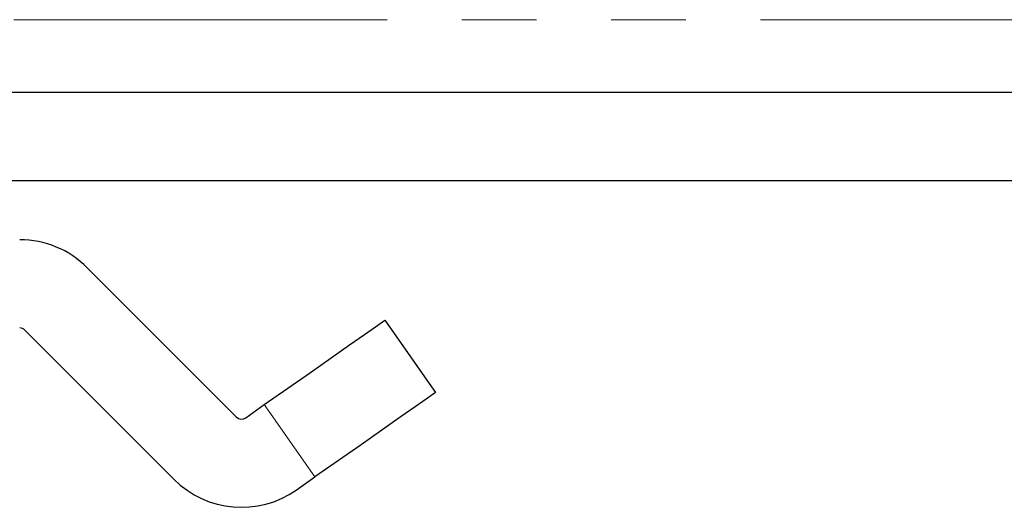
# Model space of a CAD drawing. Units: millimetres. Extents: x 45 to 805, y -76 to 529.
# Drawn here: x 385 to 419, y 272 to 289 of the extents above; entities that cross this region are included whole.
import ezdxf

# ---------------------------------------------------------------- set-up
doc = ezdxf.new("R2010")
doc.units = ezdxf.units.MM
doc.header["$LTSCALE"] = 2
doc.linetypes.add('PHANTOM', pattern=[12.7, 6.35, -1.27, 1.27, -1.27, 1.27, -1.27])

msp = doc.modelspace()

# ---------------------------------------------------------------- linework, layer by layer
at = {"color": 36, "linetype": 'PHANTOM', "lineweight": 18}
for p, q in [((448.652, 288.597), (383.663, 288.597)), ((395.396, 273.054), (393.675, 275.512))]:
    msp.add_line(p, q, dxfattribs=at)
at = {"color": 7, "linetype": 'Continuous', "lineweight": 25}
for p, q in [((611.158, 286.118), (221.158, 286.118)), ((611.158, 283.118), (221.158, 283.118)), ((387.652, 280.166), (392.722, 275.096)), ((397.771, 278.38), (399.492, 275.922)), ((385.531, 278.045), (390.601, 272.975)), ((393.042, 275.068), (393.675, 275.512)), ((394.763, 272.611), (395.396, 273.054))]:
    msp.add_line(p, q, dxfattribs=at)
at = {"color": 7, "linetype": 'Continuous', "lineweight": 25, "flags": 128}
for points in [[(393.675, 275.512), (394.474, 276.071), (395.243, 276.609), (395.951, 277.105), (396.571, 277.54), (397.081, 277.896), (397.459, 278.161), (397.692, 278.325), (397.771, 278.38)], [(399.492, 275.922), (399.413, 275.867), (399.18, 275.704), (398.801, 275.439), (398.292, 275.082), (397.671, 274.648), (396.963, 274.152), (396.195, 273.614), (395.396, 273.054)]]:
    msp.add_lwpolyline(points, dxfattribs=at)
at = {"color": 7, "linetype": 'Continuous', "lineweight": 25}
for centre, radius, start, end in [((385.354, 277.868), 3.25, 45, 90), ((385.354, 277.868), 0.25, 45, 90), ((392.899, 275.273), 0.25, 225, 305), ((392.899, 275.273), 3.25, 225, 305)]:
    msp.add_arc(centre, radius, start, end, dxfattribs=at)

doc.saveas('drawing.dxf')
